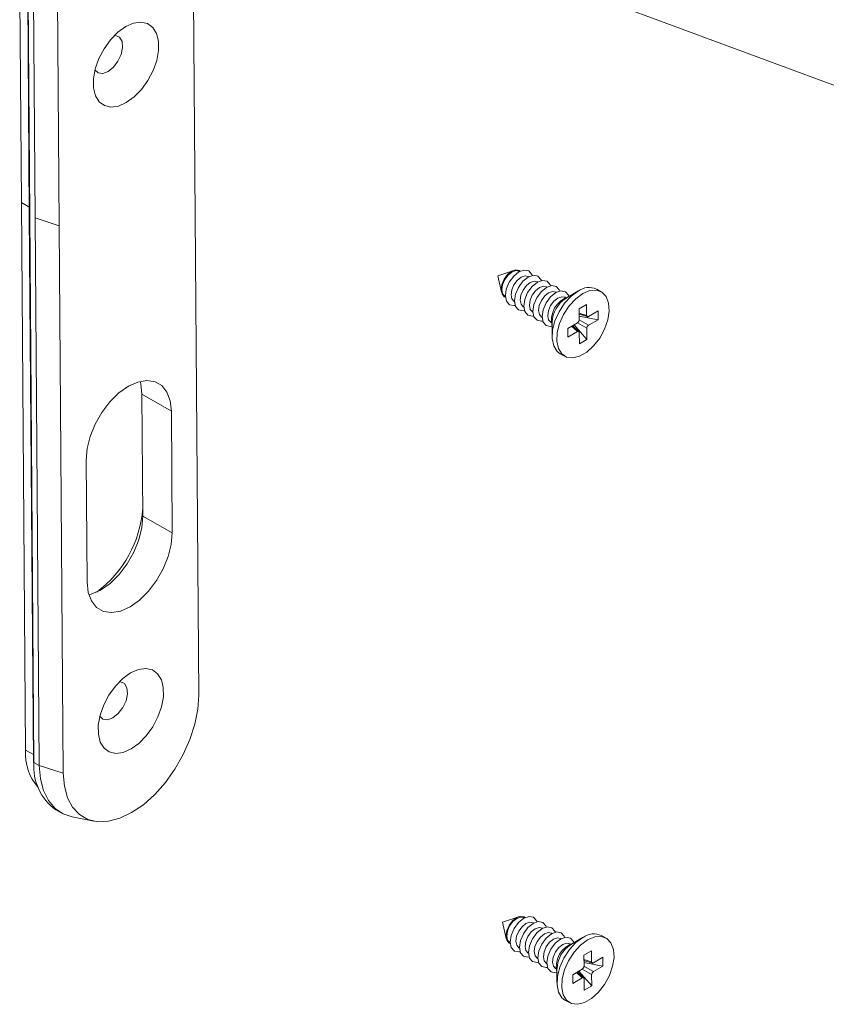
# Paper-space layout 'PAG.(2)' of a CAD drawing. Units: millimetres. Extents: x 10 to 4991, y -15 to 287.
# Drawn here: x 57 to 75, y 190 to 212 of the extents above; entities that cross this region are included whole.
import ezdxf

# ---------------------------------------------------------------- set-up
doc = ezdxf.new("R2010")
doc.units = ezdxf.units.MM
doc.layers.add('DESENHO', color=179, linetype='Continuous', lineweight=15)

psp = doc.layouts.new('PAG.(2)')

# ---------------------------------------------------------------- linework, layer by layer
at = {"layer": 'DESENHO', "color": 179, "linetype": 'Continuous', "lineweight": 15}
for p, q in [((60.978, 197.041), (60.8, 220.659)), ((57.235, 219.222), (57.324, 207.413)), ((57.247, 219.206), (57.336, 207.397)), ((57.362, 219.141), (57.451, 207.332)), ((57.968, 207.163), (57.88, 218.972)), ((57.116, 212.387), (57.152, 207.663)), ((59.572, 211.533), (59.403, 211.459)), ((59.732, 211.555), (59.572, 211.533)), ((59.873, 211.523), (59.732, 211.555)), ((59.234, 211.337), (59.075, 211.175)), ((59.403, 211.459), (59.234, 211.337)), ((59.987, 211.441), (59.873, 211.523)), ((60.068, 211.311), (59.987, 211.441)), ((59.075, 211.175), (58.936, 210.982)), ((59.185, 211.27), (59.163, 211.272)), ((59.272, 211.228), (59.185, 211.27)), ((59.325, 211.137), (59.272, 211.228)), ((59.337, 211.008), (59.325, 211.137)), ((60.11, 211.143), (60.068, 211.311)), ((60.112, 210.945), (60.11, 211.143)), ((58.936, 210.982), (58.824, 210.769)), ((59.306, 210.859), (59.337, 211.008)), ((60.072, 210.73), (60.112, 210.945)), ((58.824, 210.769), (58.746, 210.548)), ((59.138, 210.582), (59.237, 210.711)), ((59.237, 210.711), (59.306, 210.859)), ((59.994, 210.509), (60.072, 210.73)), ((58.746, 210.548), (58.706, 210.333)), ((58.74, 210.525), (58.808, 210.463)), ((58.808, 210.463), (58.908, 210.449)), ((58.908, 210.449), (59.023, 210.49)), ((59.023, 210.49), (59.138, 210.582)), ((59.883, 210.296), (59.994, 210.509)), ((58.706, 210.333), (58.708, 210.135)), ((59.743, 210.102), (59.883, 210.296)), ((58.708, 210.135), (58.75, 209.966)), ((59.584, 209.94), (59.743, 210.102)), ((58.75, 209.966), (58.831, 209.837)), ((58.831, 209.837), (58.945, 209.754)), ((59.415, 209.819), (59.584, 209.94)), ((58.945, 209.754), (59.086, 209.723)), ((59.086, 209.723), (59.246, 209.745)), ((59.246, 209.745), (59.415, 209.819)), ((57.152, 207.663), (57.336, 207.559)), ((57.241, 195.854), (57.152, 207.663)), ((57.324, 207.413), (57.413, 195.604)), ((57.425, 195.588), (57.336, 207.397)), ((57.451, 207.332), (57.968, 207.163)), ((57.54, 195.523), (57.451, 207.332)), ((57.968, 207.163), (58.057, 195.354)), ((67.776, 206.201), (67.429, 206.086)), ((67.429, 206.086), (67.508, 205.728)), ((67.568, 206.009), (67.519, 205.894)), ((67.642, 206.109), (67.568, 206.009)), ((67.651, 206.098), (67.58, 206.002)), ((67.729, 206.18), (67.642, 206.109)), ((67.735, 206.165), (67.651, 206.098)), ((67.774, 206.077), (67.678, 205.947)), ((67.817, 206.21), (67.729, 206.18)), ((67.819, 206.195), (67.735, 206.165)), ((67.887, 206.169), (67.774, 206.077)), ((67.892, 206.195), (67.817, 206.21)), ((67.89, 206.181), (67.819, 206.195)), ((67.933, 206.053), (67.849, 205.985)), ((68.001, 206.208), (67.887, 206.169)), ((67.899, 206.176), (67.89, 206.181)), ((67.911, 206.181), (67.892, 206.195)), ((68.017, 206.082), (67.933, 206.053)), ((68.085, 206.057), (67.972, 205.965)), ((68.098, 206.189), (68.001, 206.208)), ((68.088, 206.069), (68.017, 206.082)), ((68.199, 206.096), (68.085, 206.057)), ((68.097, 206.063), (68.088, 206.069)), ((68.163, 206.115), (68.098, 206.189)), ((68.172, 206.092), (68.163, 206.115)), ((68.296, 206.077), (68.199, 206.096)), ((68.361, 206.002), (68.296, 206.077)), ((67.519, 205.894), (67.502, 205.782)), ((67.533, 205.892), (67.518, 205.785)), ((67.58, 206.002), (67.533, 205.892)), ((67.614, 205.798), (67.593, 205.653)), ((67.678, 205.947), (67.614, 205.798)), ((67.778, 205.889), (67.731, 205.779)), ((67.849, 205.985), (67.778, 205.889)), ((67.876, 205.834), (67.812, 205.686)), ((67.972, 205.965), (67.876, 205.834)), ((68.047, 205.873), (67.976, 205.777)), ((68.131, 205.941), (68.047, 205.873)), ((68.17, 205.852), (68.074, 205.722)), ((68.215, 205.97), (68.131, 205.941)), ((68.283, 205.944), (68.17, 205.852)), ((68.286, 205.956), (68.215, 205.97)), ((68.329, 205.829), (68.245, 205.761)), ((68.397, 205.984), (68.283, 205.944)), ((68.295, 205.951), (68.286, 205.956)), ((68.413, 205.858), (68.329, 205.829)), ((68.37, 205.979), (68.361, 206.002)), ((68.481, 205.832), (68.368, 205.74)), ((68.494, 205.965), (68.397, 205.984)), ((68.484, 205.844), (68.413, 205.858)), ((68.595, 205.871), (68.481, 205.832)), ((68.493, 205.839), (68.484, 205.844)), ((68.559, 205.89), (68.494, 205.965)), ((68.568, 205.867), (68.559, 205.89)), ((68.692, 205.852), (68.595, 205.871)), ((68.757, 205.778), (68.692, 205.852)), ((69.662, 205.739), (69.563, 205.795)), ((67.502, 205.782), (67.521, 205.691)), ((67.518, 205.785), (67.535, 205.697)), ((67.521, 205.691), (67.571, 205.633)), ((67.535, 205.697), (67.583, 205.642)), ((67.571, 205.633), (67.594, 205.623)), ((67.583, 205.642), (67.584, 205.642)), ((67.584, 205.642), (67.593, 205.636)), ((67.593, 205.653), (67.616, 205.534)), ((67.731, 205.779), (67.715, 205.672)), ((67.715, 205.672), (67.733, 205.585)), ((67.733, 205.585), (67.781, 205.53)), ((67.812, 205.686), (67.791, 205.541)), ((67.929, 205.667), (67.913, 205.56)), ((67.976, 205.777), (67.929, 205.667)), ((68.074, 205.722), (68.01, 205.573)), ((68.174, 205.665), (68.127, 205.555)), ((68.245, 205.761), (68.174, 205.665)), ((68.272, 205.61), (68.208, 205.461)), ((68.368, 205.74), (68.272, 205.61)), ((68.443, 205.649), (68.372, 205.552)), ((68.527, 205.716), (68.443, 205.649)), ((68.566, 205.628), (68.47, 205.498)), ((68.611, 205.745), (68.527, 205.716)), ((68.679, 205.72), (68.566, 205.628)), ((68.682, 205.732), (68.611, 205.745)), ((68.725, 205.604), (68.641, 205.536)), ((68.793, 205.759), (68.679, 205.72)), ((68.691, 205.726), (68.682, 205.732)), ((68.809, 205.633), (68.725, 205.604)), ((68.766, 205.755), (68.757, 205.778)), ((68.89, 205.74), (68.793, 205.759)), ((68.88, 205.619), (68.809, 205.633)), ((68.87, 205.49), (69.011, 205.643)), ((68.889, 205.614), (68.88, 205.619)), ((68.955, 205.665), (68.89, 205.74)), ((69.153, 205.749), (68.892, 205.593)), ((68.966, 205.637), (68.955, 205.665)), ((68.969, 205.434), (69.11, 205.587)), ((69.011, 205.643), (69.163, 205.755)), ((69.11, 205.587), (69.262, 205.699)), ((69.262, 205.699), (69.415, 205.763)), ((69.415, 205.763), (69.557, 205.773)), ((69.557, 205.773), (69.677, 205.73)), ((69.677, 205.73), (69.767, 205.635)), ((69.767, 205.635), (69.82, 205.496)), ((67.616, 205.534), (67.682, 205.46)), ((67.682, 205.46), (67.779, 205.441)), ((67.779, 205.441), (67.805, 205.445)), ((67.781, 205.53), (67.782, 205.529)), ((67.782, 205.529), (67.791, 205.524)), ((67.791, 205.541), (67.814, 205.422)), ((67.814, 205.422), (67.88, 205.347)), ((67.913, 205.56), (67.931, 205.472)), ((67.931, 205.472), (67.979, 205.417)), ((67.979, 205.417), (67.98, 205.417)), ((67.98, 205.417), (67.989, 205.412)), ((68.01, 205.573), (67.989, 205.428)), ((67.989, 205.428), (68.012, 205.31)), ((68.127, 205.555), (68.111, 205.448)), ((68.111, 205.448), (68.129, 205.36)), ((68.208, 205.461), (68.187, 205.316)), ((68.325, 205.442), (68.309, 205.336)), ((68.372, 205.552), (68.325, 205.442)), ((68.47, 205.498), (68.406, 205.349)), ((68.57, 205.44), (68.523, 205.33)), ((68.641, 205.536), (68.57, 205.44)), ((68.751, 205.308), (68.87, 205.49)), ((68.85, 205.252), (68.969, 205.434)), ((69.346, 205.467), (69.183, 205.373)), ((69.183, 205.373), (69.185, 205.136)), ((69.347, 205.229), (69.346, 205.467)), ((69.82, 205.496), (69.832, 205.324)), ((67.88, 205.347), (67.977, 205.328)), ((67.977, 205.328), (68.003, 205.333)), ((68.012, 205.31), (68.078, 205.235)), ((68.078, 205.235), (68.175, 205.216)), ((68.129, 205.36), (68.177, 205.305)), ((68.175, 205.216), (68.201, 205.22)), ((68.177, 205.305), (68.178, 205.305)), ((68.178, 205.305), (68.187, 205.299)), ((68.187, 205.316), (68.21, 205.197)), ((68.21, 205.197), (68.276, 205.123)), ((68.309, 205.336), (68.327, 205.248)), ((68.327, 205.248), (68.375, 205.193)), ((68.375, 205.193), (68.376, 205.192)), ((68.376, 205.192), (68.385, 205.187)), ((68.406, 205.349), (68.385, 205.204)), ((68.385, 205.204), (68.408, 205.085)), ((68.523, 205.33), (68.507, 205.223)), ((68.507, 205.223), (68.525, 205.136)), ((68.664, 205.111), (68.751, 205.308)), ((68.763, 205.055), (68.85, 205.252)), ((69.184, 205.253), (69.363, 205.202)), ((69.184, 205.215), (69.593, 205.137)), ((69.592, 205.325), (69.387, 205.207)), ((69.593, 205.137), (69.592, 205.325)), ((69.832, 205.324), (69.802, 205.131)), ((68.276, 205.123), (68.372, 205.104)), ((68.372, 205.104), (68.399, 205.108)), ((68.408, 205.085), (68.474, 205.01)), ((68.474, 205.01), (68.57, 204.991)), ((68.525, 205.136), (68.573, 205.081)), ((68.57, 204.991), (68.597, 204.996)), ((68.573, 205.081), (68.574, 205.08)), ((68.574, 205.08), (68.583, 205.075)), ((68.603, 205.083), (68.602, 204.779)), ((68.613, 204.913), (68.664, 205.111)), ((68.712, 204.857), (68.763, 205.055)), ((69.146, 205.068), (68.941, 204.95)), ((68.941, 204.95), (68.943, 204.761)), ((69.179, 204.879), (69.042, 205.008)), ((69.074, 205.027), (69.351, 204.713)), ((69.351, 204.713), (69.35, 204.951)), ((69.388, 205.018), (69.593, 205.137)), ((69.802, 205.131), (69.732, 204.932)), ((68.604, 204.729), (68.613, 204.913)), ((68.637, 204.572), (68.604, 204.729)), ((68.703, 204.673), (68.712, 204.857)), ((68.943, 204.761), (69.148, 204.879)), ((69.187, 204.857), (69.189, 204.619)), ((69.628, 204.74), (69.497, 204.572)), ((69.732, 204.932), (69.628, 204.74)), ((68.709, 204.454), (68.637, 204.572)), ((68.736, 204.516), (68.703, 204.673)), ((68.808, 204.398), (68.736, 204.516)), ((69.189, 204.619), (69.351, 204.713)), ((69.497, 204.572), (69.349, 204.438)), ((68.774, 204.403), (68.709, 204.454)), ((68.774, 204.403), (68.872, 204.347)), ((68.914, 204.328), (68.808, 204.398)), ((69.046, 204.311), (68.914, 204.328)), ((69.195, 204.349), (69.046, 204.311)), ((69.349, 204.438), (69.195, 204.349)), ((59.461, 203.701), (59.257, 203.556)), ((59.666, 203.792), (59.461, 203.701)), ((59.861, 203.826), (59.666, 203.792)), ((59.713, 203.805), (59.727, 203.751)), ((59.727, 203.751), (59.752, 203.527)), ((60.036, 203.799), (59.861, 203.826)), ((60.183, 203.715), (60.036, 203.799)), ((60.294, 203.576), (60.183, 203.715)), ((59.257, 203.556), (59.063, 203.365)), ((60.389, 203.166), (59.752, 203.527)), ((59.752, 203.527), (59.772, 200.902)), ((60.364, 203.39), (60.294, 203.576)), ((59.063, 203.365), (58.89, 203.138)), ((60.389, 203.166), (60.364, 203.39)), ((58.89, 203.138), (58.746, 202.885)), ((60.408, 200.541), (60.389, 203.166)), ((58.746, 202.885), (58.638, 202.619)), ((58.638, 202.619), (58.571, 202.355)), ((58.571, 202.355), (58.55, 202.104)), ((58.55, 202.104), (58.57, 199.48)), ((59.772, 200.902), (59.751, 200.652)), ((60.408, 200.541), (59.772, 200.902)), ((59.751, 200.652), (59.684, 200.387)), ((60.387, 200.291), (60.408, 200.541)), ((59.684, 200.387), (59.576, 200.122)), ((60.321, 200.026), (60.387, 200.291)), ((59.576, 200.122), (59.432, 199.869)), ((59.432, 199.869), (59.259, 199.641)), ((60.213, 199.761), (60.321, 200.026)), ((59.259, 199.641), (59.065, 199.45)), ((60.068, 199.508), (60.213, 199.761)), ((58.57, 199.48), (58.595, 199.256)), ((59.065, 199.45), (58.861, 199.306)), ((59.895, 199.28), (60.068, 199.508)), ((58.595, 199.256), (58.664, 199.07)), ((58.656, 199.214), (58.609, 199.201)), ((58.861, 199.306), (58.656, 199.214)), ((59.701, 199.089), (59.895, 199.28)), ((58.664, 199.07), (58.775, 198.931)), ((59.497, 198.945), (59.701, 199.089)), ((58.775, 198.931), (58.922, 198.846)), ((58.922, 198.846), (59.097, 198.82)), ((59.097, 198.82), (59.292, 198.853)), ((59.292, 198.853), (59.497, 198.945)), ((59.508, 197.518), (59.339, 197.396)), ((59.677, 197.592), (59.508, 197.518)), ((59.837, 197.614), (59.677, 197.592)), ((59.978, 197.582), (59.837, 197.614)), ((60.092, 197.499), (59.978, 197.582)), ((59.339, 197.396), (59.18, 197.234)), ((59.29, 197.329), (59.268, 197.33)), ((59.377, 197.287), (59.29, 197.329)), ((60.173, 197.37), (60.092, 197.499)), ((60.215, 197.202), (60.173, 197.37)), ((59.18, 197.234), (59.04, 197.041)), ((59.43, 197.196), (59.377, 197.287)), ((59.442, 197.067), (59.43, 197.196)), ((60.217, 197.004), (60.215, 197.202)), ((59.04, 197.041), (58.928, 196.828)), ((59.341, 196.769), (59.411, 196.918)), ((59.411, 196.918), (59.442, 197.067)), ((60.177, 196.789), (60.217, 197.004)), ((60.958, 196.734), (60.978, 197.041)), ((58.928, 196.828), (58.851, 196.607)), ((59.243, 196.64), (59.341, 196.769)), ((60.099, 196.568), (60.177, 196.789)), ((60.894, 196.41), (60.958, 196.734)), ((58.851, 196.607), (58.811, 196.391)), ((58.845, 196.584), (58.913, 196.522)), ((58.913, 196.522), (59.013, 196.508)), ((59.013, 196.508), (59.128, 196.549)), ((59.128, 196.549), (59.243, 196.64)), ((59.987, 196.355), (60.099, 196.568)), ((58.811, 196.391), (58.813, 196.194)), ((59.848, 196.161), (59.987, 196.355)), ((60.789, 196.081), (60.894, 196.41)), ((58.813, 196.194), (58.855, 196.025)), ((58.855, 196.025), (58.936, 195.896)), ((59.689, 195.999), (59.848, 196.161)), ((60.645, 195.755), (60.789, 196.081)), ((58.936, 195.896), (59.05, 195.813)), ((59.05, 195.813), (59.191, 195.782)), ((59.351, 195.804), (59.52, 195.878)), ((59.52, 195.878), (59.689, 195.999)), ((59.191, 195.782), (59.351, 195.804)), ((60.466, 195.442), (60.645, 195.755)), ((57.54, 195.523), (57.425, 195.588)), ((57.54, 195.523), (58.057, 195.354)), ((57.564, 195.235), (57.54, 195.523)), ((60.259, 195.152), (60.466, 195.442)), ((57.629, 194.981), (57.564, 195.235)), ((58.057, 195.354), (58.082, 195.073)), ((57.736, 194.765), (57.629, 194.981)), ((58.082, 195.073), (58.15, 194.826)), ((60.029, 194.894), (60.259, 195.152)), ((57.879, 194.596), (57.736, 194.765)), ((58.15, 194.826), (58.259, 194.62)), ((59.784, 194.676), (60.029, 194.894)), ((58.057, 194.476), (57.879, 194.596)), ((57.899, 194.563), (58.014, 194.498)), ((58.259, 194.62), (58.407, 194.463)), ((59.53, 194.504), (59.784, 194.676)), ((58.251, 194.411), (58.057, 194.476)), ((58.251, 194.411), (58.719, 194.32)), ((58.407, 194.463), (58.589, 194.358)), ((58.589, 194.358), (58.799, 194.309)), ((59.03, 194.317), (59.277, 194.383)), ((59.277, 194.383), (59.53, 194.504)), ((58.799, 194.309), (59.03, 194.317)), ((67.881, 192.26), (67.534, 192.145)), ((67.834, 192.239), (67.747, 192.168)), ((67.84, 192.224), (67.756, 192.156)), ((67.922, 192.269), (67.834, 192.239)), ((67.924, 192.253), (67.84, 192.224)), ((67.992, 192.228), (67.879, 192.136)), ((67.996, 192.254), (67.922, 192.269)), ((67.995, 192.24), (67.924, 192.253)), ((68.106, 192.267), (67.992, 192.228)), ((68.004, 192.234), (67.995, 192.24)), ((68.016, 192.24), (67.996, 192.254)), ((68.203, 192.248), (68.106, 192.267)), ((68.268, 192.173), (68.203, 192.248)), ((67.534, 192.145), (67.613, 191.787)), ((67.673, 192.067), (67.624, 191.953)), ((67.685, 192.06), (67.638, 191.95)), ((67.747, 192.168), (67.673, 192.067)), ((67.756, 192.156), (67.685, 192.06)), ((67.783, 192.006), (67.719, 191.857)), ((67.879, 192.136), (67.783, 192.006)), ((67.954, 192.044), (67.883, 191.948)), ((68.038, 192.112), (67.954, 192.044)), ((68.077, 192.024), (67.981, 191.893)), ((68.122, 192.141), (68.038, 192.112)), ((68.19, 192.115), (68.077, 192.024)), ((68.193, 192.127), (68.122, 192.141)), ((68.236, 192), (68.152, 191.932)), ((68.304, 192.155), (68.19, 192.115)), ((68.202, 192.122), (68.193, 192.127)), ((68.32, 192.029), (68.236, 192)), ((68.277, 192.15), (68.268, 192.173)), ((68.388, 192.003), (68.275, 191.911)), ((68.401, 192.136), (68.304, 192.155)), ((68.391, 192.015), (68.32, 192.029)), ((68.502, 192.042), (68.388, 192.003)), ((68.4, 192.01), (68.391, 192.015)), ((68.466, 192.061), (68.401, 192.136)), ((68.475, 192.038), (68.466, 192.061)), ((68.599, 192.023), (68.502, 192.042)), ((68.664, 191.949), (68.599, 192.023)), ((67.624, 191.953), (67.607, 191.841)), ((67.607, 191.841), (67.625, 191.75)), ((67.638, 191.95), (67.622, 191.843)), ((67.622, 191.843), (67.64, 191.756)), ((67.719, 191.857), (67.698, 191.712)), ((67.836, 191.838), (67.82, 191.731)), ((67.883, 191.948), (67.836, 191.838)), ((67.981, 191.893), (67.917, 191.744)), ((68.081, 191.836), (68.034, 191.726)), ((68.152, 191.932), (68.081, 191.836)), ((68.179, 191.781), (68.115, 191.632)), ((68.275, 191.911), (68.179, 191.781)), ((68.35, 191.82), (68.279, 191.723)), ((68.434, 191.887), (68.35, 191.82)), ((68.473, 191.799), (68.377, 191.669)), ((68.518, 191.916), (68.434, 191.887)), ((68.586, 191.891), (68.473, 191.799)), ((68.589, 191.903), (68.518, 191.916)), ((68.632, 191.775), (68.548, 191.707)), ((68.7, 191.93), (68.586, 191.891)), ((68.598, 191.897), (68.589, 191.903)), ((68.716, 191.804), (68.632, 191.775)), ((68.673, 191.926), (68.664, 191.949)), ((68.784, 191.778), (68.671, 191.687)), ((68.797, 191.911), (68.7, 191.93)), ((68.786, 191.79), (68.716, 191.804)), ((68.898, 191.818), (68.784, 191.778)), ((68.796, 191.785), (68.786, 191.79)), ((68.862, 191.837), (68.797, 191.911)), ((68.871, 191.814), (68.862, 191.837)), ((68.995, 191.799), (68.898, 191.818)), ((69.06, 191.724), (68.995, 191.799)), ((69.258, 191.808), (68.997, 191.652)), ((69.116, 191.702), (69.268, 191.814)), ((69.367, 191.758), (69.52, 191.822)), ((69.52, 191.822), (69.662, 191.832)), ((69.662, 191.832), (69.782, 191.788)), ((69.767, 191.798), (69.668, 191.854)), ((69.782, 191.788), (69.872, 191.694)), ((67.625, 191.75), (67.676, 191.692)), ((67.64, 191.756), (67.688, 191.701)), ((67.676, 191.692), (67.699, 191.682)), ((67.688, 191.701), (67.689, 191.7)), ((67.689, 191.7), (67.698, 191.695)), ((67.698, 191.712), (67.721, 191.593)), ((67.721, 191.593), (67.787, 191.518)), ((67.82, 191.731), (67.838, 191.644)), ((67.838, 191.644), (67.886, 191.589)), ((67.886, 191.589), (67.887, 191.588)), ((67.887, 191.588), (67.896, 191.583)), ((67.917, 191.744), (67.896, 191.599)), ((67.896, 191.599), (67.919, 191.481)), ((68.034, 191.726), (68.018, 191.619)), ((68.018, 191.619), (68.036, 191.531)), ((68.115, 191.632), (68.094, 191.487)), ((68.232, 191.614), (68.216, 191.507)), ((68.279, 191.723), (68.232, 191.614)), ((68.377, 191.669), (68.313, 191.52)), ((68.477, 191.611), (68.43, 191.501)), ((68.548, 191.707), (68.477, 191.611)), ((68.671, 191.687), (68.575, 191.556)), ((68.746, 191.595), (68.675, 191.499)), ((68.83, 191.663), (68.746, 191.595)), ((68.914, 191.692), (68.83, 191.663)), ((68.984, 191.678), (68.914, 191.692)), ((68.975, 191.549), (69.116, 191.702)), ((68.994, 191.673), (68.984, 191.678)), ((69.069, 191.701), (69.06, 191.724)), ((69.074, 191.493), (69.215, 191.646)), ((69.215, 191.646), (69.367, 191.758)), ((69.872, 191.694), (69.925, 191.555)), ((67.787, 191.518), (67.883, 191.499)), ((67.883, 191.499), (67.91, 191.504)), ((67.919, 191.481), (67.985, 191.406)), ((67.985, 191.406), (68.081, 191.387)), ((68.036, 191.531), (68.084, 191.476)), ((68.081, 191.387), (68.108, 191.391)), ((68.084, 191.476), (68.085, 191.476)), ((68.085, 191.476), (68.094, 191.47)), ((68.094, 191.487), (68.117, 191.368)), ((68.117, 191.368), (68.182, 191.294)), ((68.216, 191.507), (68.234, 191.419)), ((68.234, 191.419), (68.282, 191.364)), ((68.282, 191.364), (68.283, 191.364)), ((68.283, 191.364), (68.292, 191.358)), ((68.313, 191.52), (68.292, 191.375)), ((68.292, 191.375), (68.315, 191.256)), ((68.43, 191.501), (68.414, 191.394)), ((68.414, 191.394), (68.432, 191.307)), ((68.511, 191.407), (68.49, 191.263)), ((68.575, 191.556), (68.511, 191.407)), ((68.628, 191.389), (68.612, 191.282)), ((68.675, 191.499), (68.628, 191.389)), ((68.769, 191.17), (68.856, 191.367)), ((68.856, 191.367), (68.975, 191.549)), ((68.955, 191.311), (69.074, 191.493)), ((69.451, 191.526), (69.288, 191.432)), ((69.288, 191.432), (69.29, 191.194)), ((69.452, 191.288), (69.451, 191.526)), ((69.697, 191.384), (69.492, 191.266)), ((69.698, 191.195), (69.697, 191.384)), ((69.937, 191.383), (69.907, 191.19)), ((69.925, 191.555), (69.937, 191.383)), ((68.182, 191.294), (68.279, 191.275)), ((68.279, 191.275), (68.306, 191.279)), ((68.315, 191.256), (68.38, 191.182)), ((68.38, 191.182), (68.477, 191.163)), ((68.432, 191.307), (68.48, 191.252)), ((68.477, 191.163), (68.504, 191.167)), ((68.48, 191.252), (68.481, 191.251)), ((68.481, 191.251), (68.49, 191.246)), ((68.49, 191.263), (68.513, 191.144)), ((68.513, 191.144), (68.578, 191.069)), ((68.612, 191.282), (68.63, 191.194)), ((68.63, 191.194), (68.678, 191.139)), ((68.678, 191.139), (68.679, 191.139)), ((68.679, 191.139), (68.688, 191.134)), ((68.707, 191.142), (68.707, 190.837)), ((68.718, 190.972), (68.769, 191.17)), ((68.868, 191.114), (68.955, 191.311)), ((69.289, 191.312), (69.468, 191.261)), ((69.289, 191.274), (69.698, 191.195)), ((69.493, 191.077), (69.698, 191.195)), ((69.907, 191.19), (69.837, 190.99)), ((68.578, 191.069), (68.675, 191.05)), ((68.675, 191.05), (68.702, 191.055)), ((68.709, 190.788), (68.718, 190.972)), ((68.817, 190.916), (68.868, 191.114)), ((69.251, 191.127), (69.046, 191.008)), ((69.046, 191.008), (69.048, 190.82)), ((69.048, 190.82), (69.253, 190.938)), ((69.284, 190.938), (69.147, 191.067)), ((69.179, 191.085), (69.456, 190.772)), ((69.456, 190.772), (69.454, 191.01)), ((69.837, 190.99), (69.733, 190.799)), ((68.742, 190.631), (68.709, 190.788)), ((68.808, 190.731), (68.817, 190.916)), ((68.841, 190.575), (68.808, 190.731)), ((69.292, 190.916), (69.294, 190.678)), ((69.294, 190.678), (69.456, 190.772)), ((69.733, 190.799), (69.602, 190.63)), ((68.814, 190.513), (68.742, 190.631)), ((68.878, 190.462), (68.814, 190.513)), ((68.913, 190.457), (68.841, 190.575)), ((69.602, 190.63), (69.454, 190.496)), ((68.878, 190.462), (68.977, 190.406)), ((69.019, 190.387), (68.913, 190.457)), ((69.151, 190.37), (69.019, 190.387)), ((69.3, 190.408), (69.151, 190.37)), ((69.454, 190.496), (69.3, 190.408))]:
    psp.add_line(p, q, dxfattribs=at)
at = {"layer": 'DESENHO', "lineweight": 0}
psp.add_line((69.617, 212.073), (83.982, 206.736), dxfattribs=at)
at = {"layer": 'DESENHO', "color": 8, "linetype": 'Continuous', "lineweight": 15}
for p, q in [((69.184, 205.276), (69.347, 205.229)), ((69.023, 204.997), (69.148, 204.879)), ((69.147, 205.066), (69.35, 204.951)), ((69.185, 205.134), (69.388, 205.018)), ((57.241, 195.854), (57.412, 195.757)), ((69.289, 191.335), (69.452, 191.288)), ((69.289, 191.193), (69.493, 191.077)), ((69.128, 191.056), (69.253, 190.938)), ((69.252, 191.125), (69.454, 191.01))]:
    psp.add_line(p, q, dxfattribs=at)
at = {"layer": 'DESENHO', "color": 179, "linetype": 'Continuous', "lineweight": 15}
for centre, radius, start, end in [((69.397, 205.431), 0.4, 65.5805, 125.7938), ((69.133, 205.119), 0.548, 106.338, 194.5373), ((69.243, 205.056), 0.641, 122.6875, 177.5946), ((57.287, 201.257), 2.491, 306.8048, 355.6775), ((58.378, 195.787), 1.139, 176.6438, 220.7362), ((58.56, 195.491), 1.139, 175.1306, 234.5594), ((69.502, 191.489), 0.4, 65.5811, 125.7932), ((69.238, 191.178), 0.548, 106.3384, 194.5369), ((69.348, 191.115), 0.641, 122.6877, 177.5947)]:
    psp.add_arc(centre, radius, start, end, dxfattribs=at)
at = {"layer": 'DESENHO', "color": 8, "linetype": 'Continuous', "lineweight": 15}
psp.add_arc((57.433, 195.606), 0.0199, 186.1727, 246.1531, dxfattribs=at)
psp.add_open_spline([(57.324, 207.413), (57.325, 207.41), (57.326, 207.403), (57.332, 207.399), (57.336, 207.397)], degree=3, knots=[0, 0, 0, 0, 0.445758, 1, 1, 1, 1], dxfattribs=at)
at = {"layer": 'DESENHO', "color": 179, "linetype": 'Continuous', "lineweight": 15}
for points, knots in [([(69.387, 205.207), (69.382, 205.205), (69.373, 205.2), (69.358, 205.203), (69.349, 205.214), (69.348, 205.224), (69.347, 205.229)], [0, 0, 0, 0, 0.275608, 0.499153, 0.722704, 1, 1, 1, 1]), ([(69.185, 205.136), (69.184, 205.129), (69.183, 205.116), (69.174, 205.097), (69.162, 205.08), (69.152, 205.072), (69.146, 205.068)], [0, 0, 0, 0, 0.238664, 0.500611, 0.761276, 1, 1, 1, 1]), ([(69.35, 204.951), (69.35, 204.957), (69.351, 204.971), (69.36, 204.989), (69.372, 205.007), (69.383, 205.014), (69.388, 205.018)], [0, 0, 0, 0, 0.238653, 0.500609, 0.761275, 1, 1, 1, 1]), ([(69.148, 204.879), (69.153, 204.882), (69.161, 204.886), (69.176, 204.884), (69.186, 204.872), (69.186, 204.862), (69.187, 204.857)], [0, 0, 0, 0, 0.2755834, 0.4991532, 0.7227045, 1, 1, 1, 1]), ([(69.29, 191.194), (69.289, 191.188), (69.288, 191.174), (69.279, 191.156), (69.267, 191.139), (69.256, 191.131), (69.251, 191.127)], [0, 0, 0, 0, 0.238669, 0.500622, 0.761278, 1, 1, 1, 1]), ([(69.492, 191.266), (69.487, 191.263), (69.478, 191.259), (69.463, 191.262), (69.454, 191.273), (69.453, 191.283), (69.452, 191.288)], [0, 0, 0, 0, 0.275579, 0.49915, 0.722691, 1, 1, 1, 1]), ([(69.253, 190.938), (69.257, 190.941), (69.266, 190.945), (69.281, 190.942), (69.291, 190.931), (69.291, 190.921), (69.292, 190.916)], [0, 0, 0, 0, 0.275612, 0.499156, 0.722717, 1, 1, 1, 1]), ([(69.454, 191.01), (69.455, 191.016), (69.456, 191.029), (69.465, 191.048), (69.477, 191.065), (69.488, 191.073), (69.493, 191.077)], [0, 0, 0, 0, 0.238655, 0.500603, 0.761276, 1, 1, 1, 1])]:
    psp.add_open_spline(points, degree=3, knots=knots, dxfattribs=at)

doc.saveas('drawing.dxf')
